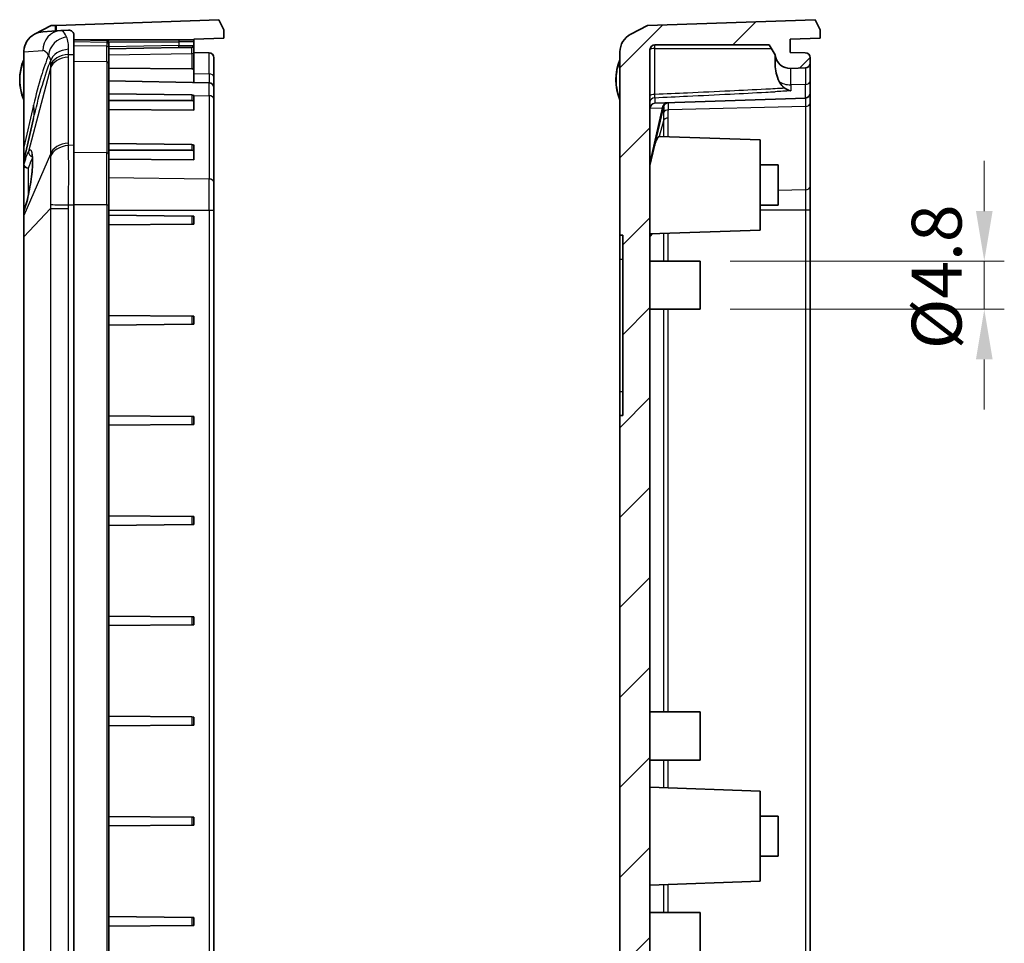
# Model space of a CAD drawing. Units: millimetres. Extents: x 29 to 3187, y 16 to 578.
# Drawn here: x 2678 to 2777, y 356 to 448 of the extents above; entities that cross this region are included whole.
import ezdxf

# ---------------------------------------------------------------- set-up
doc = ezdxf.new("R2010")
doc.units = ezdxf.units.MM
doc.header["$LTSCALE"] = 2
doc.layers.get('Defpoints').update_dxf_attribs({"lineweight": 25})
for name, color, linetype, lineweight in [('Dimension (ISO)', 7, 'Continuous', 18), ('Hatch (ISO)', 1, 'Continuous', 18), ('Visible (ISO)', 7, 'Continuous', 35), ('Visible Narrow (ISO)', 7, 'Continuous', 25)]:
    doc.layers.add(name, color=color, linetype=linetype, lineweight=lineweight)
doc.styles.add('Note Text (TK)', font='txt')
doc.dimstyles.new('Default - Method 1b (TK)', dxfattribs={"dimscale": 2, "dimtxt": 2.5, "dimasz": 2.5, "dimexe": 1, "dimexo": 1.5, "dimgap": 1, "dimtad": 1, "dimtoh": 1, "dimrnd": 1e-08, "dimdsep": 46, "dimtxsty": 'Note Text (TK)', "dimcen": 0.09, "dimdle": 5, "dimclrd": 100, "dimclre": 100, "dimclrt": 7, "dimadec": 1, "dimazin": 1, "dimtfac": 1, "dimtmove": 0, "dimatfit": 3, "dimfxl": 1, "dimtolj": 1, "dimlwd": -1, "dimlwe": -1, "dimarcsym": 0})

# ---------------------------------------------------------------- blocks, each defined once
blk = doc.blocks.new('*D202')
at = {"layer": 'Defpoints', "color": 0}
for p in [(2746.261, 423.784), (2746.261, 418.984), (2774.645, 418.984)]:
    blk.add_point(p, dxfattribs=at)
at = {"layer": 'Dimension (ISO)', "color": 100}
for p, q in [((2774.645, 428.784), (2774.645, 433.784)), ((2749.261, 423.784), (2776.645, 423.784)), ((2774.645, 423.784), (2774.645, 418.984)), ((2749.261, 418.984), (2776.645, 418.984)), ((2774.645, 413.984), (2774.645, 408.984))]:
    blk.add_line(p, q, dxfattribs=at)
for points in [[(2773.811, 428.784), (2775.478, 428.784), (2774.645, 423.784)], [(2773.811, 413.984), (2775.478, 413.984), (2774.645, 418.984)]]:
    blk.add_solid(points, dxfattribs=at)
at = {"layer": 'Dimension (ISO)', "color": 7, "insert": (2769.889, 414.996), "char_height": 5, "attachment_point": 4, "rotation": 90, "style": 'Note Text (TK)'}
blk.add_mtext('\\A1;\\fＭＳ Ｐゴシック|b0|i0;\\H4.9746;Ø4.8', dxfattribs=at)

msp = doc.modelspace()

# ---------------------------------------------------------------- hatches: boundary and pattern name
at = {"layer": 'Hatch (ISO)'}
h = msp.add_hatch(dxfattribs=at)
h.set_pattern_fill('ANSI31', color=256, scale=50.8, style=0)
h.set_pattern_definition([(45, (2376, 0), (-4.49013, 4.49013), [])])
edge = h.paths.add_edge_path()
edge.add_line((2758.2614, 258.8842), (2758.2614, 259.7294))
edge.add_line((2758.2614, 259.7294), (2755.2614, 259.8342))
edge.add_line((2755.2614, 259.8342), (2755.2614, 261.1493))
edge.add_line((2755.2614, 261.1493), (2756.7701, 261.1756))
edge.add_ellipse((2756.7614, 261.6756), major_axis=(0.0087, -0.4999), ratio=1, start_angle=0, end_angle=89)
edge.add_line((2757.2614, 261.6756), (2757.2614, 262.2014))
edge.add_ellipse((2756.7614, 262.2014), major_axis=(0.5, 0), ratio=1, start_angle=0, end_angle=88)
edge.add_line((2756.7789, 262.7011), (2755.3138, 262.7522))
edge.add_ellipse((2755.2614, 261.2531), major_axis=(0.0523, 1.4991), ratio=1, start_angle=0, end_angle=86.554173)
edge.add_line((2753.7682, 261.3955), (2753.1614, 260.3842))
edge.add_line((2753.1614, 260.3842), (2741.7614, 260.3842))
edge.add_ellipse((2741.7614, 260.8842), major_axis=(0, -0.5), ratio=1, start_angle=270, end_angle=360, ccw=False)
edge.add_line((2741.2614, 260.8842), (2741.2614, 444.8842))
edge.add_ellipse((2741.7614, 444.8842), major_axis=(-0.5, 0), ratio=1, start_angle=270, end_angle=360, ccw=False)
edge.add_line((2741.7614, 445.3842), (2753.1614, 445.3842))
edge.add_line((2753.1614, 445.3842), (2753.7682, 444.3729))
edge.add_ellipse((2755.2614, 444.5153), major_axis=(-1.4932, -0.1424), ratio=1, start_angle=0, end_angle=86.554173)
edge.add_line((2755.3138, 443.0162), (2756.7789, 443.0674))
edge.add_ellipse((2756.7614, 443.5671), major_axis=(0.0174, -0.4997), ratio=1, start_angle=0, end_angle=88)
edge.add_line((2757.2614, 443.5671), (2757.2614, 444.0929))
edge.add_ellipse((2756.7614, 444.0929), major_axis=(0.5, 0), ratio=1, start_angle=0, end_angle=89)
edge.add_line((2756.7701, 444.5928), (2755.2614, 444.6191))
edge.add_line((2755.2614, 444.6191), (2755.2614, 445.9342))
edge.add_line((2755.2614, 445.9342), (2758.2614, 446.039))
edge.add_line((2758.2614, 446.039), (2758.2614, 446.8842))
edge.add_line((2758.2614, 446.8842), (2757.7614, 447.8842))
edge.add_line((2757.7614, 447.8842), (2741.0114, 447.2993))
edge.add_line((2741.0114, 447.2993), (2739.353, 446.4371))
edge.add_ellipse((2740.314, 444.673), major_axis=(2.0478, 0.1433), ratio=0.9742705, start_angle=114.57625, end_angle=176.198615)
edge.add_line((2738.2614, 444.6657), (2738.2614, 426.3842))
edge.add_line((2738.2614, 426.3842), (2738.5614, 426.3842))
edge.add_line((2738.5614, 426.3842), (2738.5614, 408.3842))
edge.add_line((2738.5614, 408.3842), (2738.2614, 408.3842))
edge.add_line((2738.2614, 408.3842), (2738.2614, 261.1027))
edge.add_ellipse((2740.314, 261.0954), major_axis=(2.0478, -0.1433), ratio=0.9742705, start_angle=183.801385, end_angle=245.42375)
edge.add_line((2739.353, 259.3314), (2741.0114, 258.4691))
edge.add_line((2741.0114, 258.4691), (2757.7614, 257.8842))
edge.add_line((2757.7614, 257.8842), (2758.2614, 258.8842))

# ---------------------------------------------------------------- linework, layer by layer
at = {"layer": 'Visible (ISO)'}
for p, q in [((2682.0138, 447.318), (2698.2284, 447.8842)), ((2698.2284, 447.8842), (2698.7284, 446.8842)), ((2757.7614, 447.8842), (2741.0114, 447.2993)), ((2758.2614, 446.8842), (2757.7614, 447.8842)), ((2681.4784, 447.2993), (2679.82, 446.4371)), ((2682.4346, 446.7936), (2680.6413, 446.6681)), ((2681.9144, 447.3145), (2681.4784, 447.2993)), ((2682.0138, 447.318), (2681.9144, 447.3145)), ((2681.9144, 446.7572), (2681.9144, 447.3145)), ((2683.19, 446.8465), (2682.4346, 446.7936)), ((2683.7284, 444.4239), (2683.7284, 446.3667)), ((2698.7284, 446.8842), (2698.7284, 446.039)), ((2741.0114, 447.2993), (2739.353, 446.4371)), ((2758.2614, 446.039), (2758.2614, 446.8842)), ((2694.2284, 445.8842), (2683.7284, 445.8842)), ((2687.0319, 445.8171), (2683.7284, 445.8748)), ((2687.2284, 445.4149), (2687.2284, 445.6172)), ((2687.2284, 445.0541), (2687.2284, 445.4149)), ((2694.2284, 445.8842), (2695.5284, 445.8842)), ((2698.7284, 446.039), (2695.7284, 445.9342)), ((2695.7284, 445.6842), (2695.7284, 445.9342)), ((2695.7284, 445.3249), (2695.7284, 445.6842)), ((2741.7614, 445.3842), (2753.1614, 445.3842)), ((2753.1614, 445.3842), (2753.7682, 444.3729)), ((2755.2614, 445.9342), (2758.2614, 446.039)), ((2755.2614, 444.6191), (2755.2614, 445.9342)), ((2678.7284, 444.6657), (2678.7284, 435.1489)), ((2683.7284, 444.4239), (2683.7284, 435.3445)), ((2694.2319, 445.097), (2687.2284, 444.9747)), ((2687.2284, 445.0541), (2687.2284, 443.5346)), ((2695.7284, 444.457), (2695.7284, 445.3249)), ((2695.7284, 444.6191), (2697.2372, 444.5928)), ((2695.7284, 442.7859), (2695.7284, 444.457)), ((2738.2614, 444.6657), (2738.2614, 426.3842)), ((2741.2614, 260.8842), (2741.2614, 444.8842)), ((2756.7701, 444.5928), (2755.2614, 444.6191)), ((2687.2284, 434.4552), (2687.2284, 443.5346)), ((2697.7284, 444.0929), (2697.7284, 442.1403)), ((2753.7614, 444.3842), (2753.7614, 443.3912)), ((2757.2614, 443.5671), (2757.2614, 444.0929)), ((2757.2614, 441.7722), (2757.2614, 443.5671)), ((2695.5302, 442.9859), (2687.2284, 443.0584)), ((2695.7284, 442.7859), (2695.7284, 441.6191)), ((2755.3138, 443.0162), (2756.7789, 443.0674)), ((2697.2372, 441.5928), (2687.2284, 441.7675)), ((2697.7284, 441.0929), (2697.7284, 442.1403)), ((2757.2614, 441.7722), (2757.2614, 440.5671)), ((2695.5302, 440.3867), (2687.2284, 440.4891)), ((2697.7284, 441.0929), (2697.7284, 439.948)), ((2757.2614, 439.5762), (2757.2614, 440.5671)), ((2695.5302, 439.8185), (2687.2284, 439.8185)), ((2695.7284, 439.6783), (2695.7284, 440.244)), ((2695.7284, 438.8533), (2695.7284, 439.6783)), ((2697.7284, 431.6302), (2697.7284, 439.948)), ((2756.7789, 440.0674), (2741.7532, 439.5427)), ((2757.2614, 431.2584), (2757.2614, 439.5762)), ((2695.7284, 438.8533), (2687.2284, 438.9057)), ((2741.2742, 433.458), (2742.5996, 439.2013)), ((2679.7134, 438.0122), (2678.7412, 433.7997)), ((2752.2614, 435.8842), (2742.2268, 436.2346)), ((2752.2614, 435.8842), (2752.2614, 426.8842)), ((2678.7284, 435.1489), (2678.7284, 433.6873)), ((2683.7284, 429.4048), (2683.7284, 435.3445)), ((2695.5302, 435.4369), (2687.2284, 435.5394)), ((2695.5302, 434.8688), (2687.2284, 434.8688)), ((2695.7284, 434.7286), (2695.7284, 435.2943)), ((2695.7284, 433.9035), (2695.7284, 434.7286)), ((2678.7284, 433.6873), (2678.7284, 433.3505)), ((2687.2284, 434.4552), (2687.2284, 429.4048)), ((2695.7284, 433.9035), (2687.2284, 433.956)), ((2678.7284, 433.3505), (2678.7284, 428.6485)), ((2752.2614, 433.3842), (2754.0614, 433.3842)), ((2754.0614, 433.3842), (2754.0614, 429.3842)), ((2697.7284, 431.6302), (2697.7284, 428.8663)), ((2757.2614, 428.8663), (2757.2614, 431.2584)), ((2683.7284, 429.4048), (2683.7284, 276.3636)), ((2687.2284, 276.3636), (2687.2284, 429.4048)), ((2697.7284, 276.9021), (2697.7284, 428.8663)), ((2752.2614, 429.3842), (2754.0614, 429.3842)), ((2757.2614, 276.9021), (2757.2614, 428.8663)), ((2678.7284, 428.6485), (2678.7284, 428.2702)), ((2678.7284, 428.2702), (2678.7284, 426.2125)), ((2695.5302, 428.2859), (2687.2284, 428.3584)), ((2695.5302, 428.2859), (2695.7284, 428.2842)), ((2695.7284, 427.4842), (2695.7284, 428.2842)), ((2695.5302, 427.4825), (2687.2284, 427.41)), ((2695.7284, 427.4842), (2695.5302, 427.4825)), ((2752.2614, 426.8842), (2741.2614, 426.5001)), ((2678.7284, 426.2125), (2678.7284, 367.3163)), ((2738.2614, 426.3842), (2738.5614, 426.3842)), ((2738.2614, 423.9842), (2738.2614, 426.3842)), ((2738.5614, 426.3842), (2738.5614, 408.3842)), ((2738.2614, 410.7842), (2738.2614, 423.9842)), ((2746.2614, 423.7842), (2741.2614, 423.7842)), ((2746.2614, 423.7842), (2746.2614, 418.9842)), ((2746.2614, 418.9842), (2741.2614, 418.9842)), ((2695.5302, 418.2859), (2687.2284, 418.3584)), ((2695.5302, 418.2859), (2695.7284, 418.2842)), ((2695.7284, 417.4842), (2695.7284, 418.2842)), ((2695.5302, 417.4825), (2687.2284, 417.41)), ((2695.7284, 417.4842), (2695.5302, 417.4825)), ((2738.2614, 408.3842), (2738.2614, 410.7842)), ((2695.5302, 408.2859), (2687.2284, 408.3584)), ((2695.5302, 408.2859), (2695.7284, 408.2842)), ((2695.7284, 407.4842), (2695.7284, 408.2842)), ((2738.5614, 408.3842), (2738.2614, 408.3842)), ((2738.2614, 408.3842), (2738.2614, 261.1027)), ((2695.5302, 407.4825), (2687.2284, 407.41)), ((2695.7284, 407.4842), (2695.5302, 407.4825)), ((2695.5302, 398.2859), (2687.2284, 398.3584)), ((2695.5302, 398.2859), (2695.7284, 398.2842)), ((2695.7284, 397.4842), (2695.7284, 398.2842)), ((2695.5302, 397.4825), (2687.2284, 397.41)), ((2695.7284, 397.4842), (2695.5302, 397.4825)), ((2695.5302, 388.2859), (2687.2284, 388.3584)), ((2695.5302, 387.4825), (2687.2284, 387.41)), ((2695.5302, 388.2859), (2695.7284, 388.2842)), ((2695.7284, 387.4842), (2695.5302, 387.4825)), ((2695.7284, 387.4842), (2695.7284, 388.2842)), ((2746.2614, 378.7842), (2741.2614, 378.7842)), ((2746.2614, 378.7842), (2746.2614, 373.9842)), ((2695.5302, 378.2859), (2687.2284, 378.3584)), ((2695.5302, 378.2859), (2695.7284, 378.2842)), ((2695.7284, 377.4842), (2695.7284, 378.2842)), ((2695.5302, 377.4825), (2687.2284, 377.41)), ((2695.7284, 377.4842), (2695.5302, 377.4825)), ((2746.2614, 373.9842), (2741.2614, 373.9842)), ((2752.2614, 370.8842), (2741.2614, 371.2683)), ((2752.2614, 370.8842), (2752.2614, 361.8842)), ((2695.5302, 368.2859), (2687.2284, 368.3584)), ((2695.5302, 368.2859), (2695.7284, 368.2842)), ((2695.7284, 367.4842), (2695.7284, 368.2842)), ((2752.2614, 368.3842), (2754.0614, 368.3842)), ((2754.0614, 368.3842), (2754.0614, 364.3842)), ((2678.7284, 367.3163), (2678.7284, 365.4521)), ((2695.5302, 367.4825), (2687.2284, 367.41)), ((2695.7284, 367.4842), (2695.5302, 367.4825)), ((2678.7284, 365.4521), (2678.7284, 279.5559)), ((2752.2614, 364.3842), (2754.0614, 364.3842)), ((2752.2614, 361.8842), (2741.2614, 361.5001)), ((2695.5302, 358.2859), (2687.2284, 358.3584)), ((2695.5302, 358.2859), (2695.7284, 358.2842)), ((2695.7284, 357.4842), (2695.7284, 358.2842)), ((2746.2614, 358.7842), (2741.2614, 358.7842)), ((2746.2614, 358.7842), (2746.2614, 353.9842)), ((2695.5302, 357.4825), (2687.2284, 357.41)), ((2695.7284, 357.4842), (2695.5302, 357.4825))]:
    msp.add_line(p, q, dxfattribs=at)
for centre, radius, start, end in [((2687.0284, 445.6172), 0.2, 0, 89.000008), ((2695.5284, 445.6842), 0.2, 0, 90), ((2741.7614, 444.8842), 0.5, 90, 180), ((2697.2284, 444.0929), 0.5, 0, 89), ((2756.7614, 444.0929), 0.5, 0, 89), ((2683.5284, 441.8842), 5.2, 157.380135, 202.619865), ((2743.0614, 441.8842), 5.2, 157.380135, 202.619865), ((2755.2614, 444.5153), 1.5, 185.445827, 272), ((2756.7614, 443.5671), 0.5, 272, 0), ((2695.5284, 442.7859), 0.2, 0, 89.5), ((2697.2284, 441.0929), 0.5, 0, 89), ((2756.7614, 440.5671), 0.5, 272, 0), ((2743.0868, 439.0889), 0.5, 92, 167.005383), ((2679.2284, 433.6873), 0.5, 167.005383, 180), ((2741.7614, 433.3456), 0.5, 167.005383, 180), ((2679.2284, 428.6485), 0.5, 159.441705, 180)]:
    msp.add_arc(centre, radius, start, end, dxfattribs=at)
for centre, major_axis, ratio, start_param, end_param in [((2680.781, 444.673), (-2.0478, -0.1433), 0.9742705, 5.1315507, 6.1587826), ((2680.781, 444.673), (-2.0478, -0.1433), 0.9742705, 4.712389, 5.1315507), ((2683.2212, 438.4842), (0, 8.3634), 0.2307993, 6.0854365, 6.2993399), ((2740.314, 444.673), (2.0478, 0.1433), 0.9742705, 1.989958, 3.0734992), ((2695.5284, 440.2453), (0.2, -0.0025), 0.7070529, 0.0087253, 1.570795), ((2695.5284, 439.6771), (0.2, 0.0025), 0.7070529, 6.27446, 7.8365297), ((2741.4263, 431.3564), (0.817, 4.8766), 0.1588363, 0.0209369, 0.0658289), ((2695.5284, 435.2955), (0.2, -0.0025), 0.7070529, 0.0087253, 1.570795), ((2695.5284, 434.7273), (0.2, 0.0025), 0.7070529, 6.27446, 7.8365297)]:
    msp.add_ellipse(centre, major_axis=major_axis, ratio=ratio, start_param=start_param, end_param=end_param, dxfattribs=at)
for points in [[(2683.6004, 446.6846), (2683.6883, 446.6083), (2683.7284, 446.4997), (2683.7284, 446.3667)], [(2678.7317, 444.7783), (2678.7295, 444.7404), (2678.7284, 444.7028), (2678.7284, 444.6657)], [(2678.7412, 444.6666), (2678.7371, 444.7034), (2678.7338, 444.7407), (2678.7317, 444.7783)], [(2754.1515, 441.7297), (2753.9118, 442.248), (2753.7614, 442.8526), (2753.7614, 443.3912)]]:
    msp.add_open_spline(points, degree=3, dxfattribs=at)
for points, knots in [([(2694.2319, 445.097), (2694.3681, 445.0993), (2694.5043, 445.1018), (2694.7635, 445.1067), (2694.8864, 445.1091), (2695.1069, 445.1136), (2695.2045, 445.1157), (2695.365, 445.1194), (2695.4278, 445.1209), (2695.4922, 445.1229), (2695.5086, 445.1234), (2695.5272, 445.1242), (2695.532, 445.1244), (2695.5412, 445.1251), (2695.5439, 445.1252), (2695.5531, 445.1263), (2695.5554, 445.1266), (2695.5619, 445.1276), (2695.566, 445.1282), (2695.5789, 445.1312), (2695.5854, 445.1327), (2695.6036, 445.1394), (2695.6113, 445.1424), (2695.6309, 445.1528), (2695.6416, 445.1589), (2695.6637, 445.1771), (2695.673, 445.1858), (2695.6898, 445.2062), (2695.6969, 445.2161), (2695.7138, 445.2469), (2695.7231, 445.2713), (2695.7278, 445.3073), (2695.7284, 445.3161), (2695.7284, 445.3249)], [-1.7975952, -1.7975952, -1.7975952, -1.7975952, -1.4834359, -1.4834359, -1.1692766, -1.1692766, -0.8551174, -0.8551174, -0.5409581, -0.5409581, -0.3838785, -0.3838785, -0.3053387, -0.3053387, -0.2660688, -0.2660688, -0.2560313, -0.2560313, -0.2454301, -0.2454301, -0.2382819, -0.2382819, -0.2346189, -0.2346189, -0.2317979, -0.2317979, -0.2301523, -0.2301523, -0.2290444, -0.2290444, -0.2273299, -0.2273299, -0.2267988, -0.2267988, -0.2267988, -0.2267988]), ([(2754.7351, 441.0377), (2754.6563, 441.0847), (2754.582, 441.1427), (2754.3787, 441.3338), (2754.2489, 441.5265), (2754.1606, 441.71), (2754.156, 441.7198), (2754.1515, 441.7297)], [0.386634985, 0.386634985, 0.386634985, 0.386634985, 0.412216676, 0.412216676, 0.471729596, 0.471729596, 0.475067423, 0.475067423, 0.475067423, 0.475067423]), ([(2755.3138, 440.7795), (2755.3128, 440.7798), (2755.3119, 440.78), (2755.123, 440.8343), (2754.9391, 440.9191), (2754.7556, 441.0256), (2754.7453, 441.0317), (2754.7351, 441.0377)], [-0.06473483, -0.06473483, -0.06473483, -0.06473483, -0.064439205, -0.064439205, -0.003602451, -0.003602451, 0, 0, 0, 0]), ([(2742.1905, 436.231), (2742.0887, 436.2074), (2741.9926, 436.0722), (2741.83, 435.674), (2741.7653, 435.4714), (2741.6282, 434.9758), (2741.5564, 434.6809), (2741.4806, 434.3525)], [0, 0, 0, 0, 0.18288199, 0.18288199, 0.30372204, 0.30372204, 0.43054497, 0.43054497, 0.43054497, 0.43054497]), ([(2679.5588, 434.4728), (2679.5587, 434.4728), (2679.5654, 434.4558), (2679.5837, 434.3798), (2679.5965, 434.302), (2679.6175, 434.0702), (2679.6233, 433.8986), (2679.6182, 433.4735), (2679.605, 433.2115), (2679.557, 432.6286), (2679.5211, 432.3051), (2679.4288, 431.6318), (2679.3718, 431.2814), (2679.2421, 430.5918), (2679.1691, 430.253), (2679.016, 429.629), (2678.9357, 429.3439), (2678.8244, 429.0017), (2678.7919, 428.9084), (2678.7603, 428.8241)], [-0.5182736, -0.5182736, -0.5182736, -0.5182736, -0.4017124, -0.4017124, -0.2138233, -0.2138233, 0.0386055, 0.0386055, 0.3255711, 0.3255711, 0.6271345, 0.6271345, 0.936957, 0.936957, 1.2521189, 1.2521189, 1.5676531, 1.5676531, 1.6998971, 1.6998971, 1.6998971, 1.6998971]), ([(2678.7284, 365.4521), (2678.7284, 365.4546), (2678.7284, 365.4571), (2678.7285, 365.6211), (2678.7299, 365.7834), (2678.7314, 366.0071), (2678.7317, 366.0675), (2678.7322, 366.1628), (2678.7323, 366.1975), (2678.7325, 366.2621), (2678.7325, 366.292), (2678.7326, 366.3426), (2678.7326, 366.3634), (2678.7326, 366.405), (2678.7326, 366.4258), (2678.7325, 366.4764), (2678.7325, 366.5063), (2678.7323, 366.5709), (2678.7322, 366.6056), (2678.7317, 366.7009), (2678.7314, 366.7614), (2678.7299, 366.985), (2678.7285, 367.1473), (2678.7284, 367.3113), (2678.7284, 367.3138), (2678.7284, 367.3163)], [-0.00076161, -0.00076161, -0.00076161, -0.00076161, 0, 0, 0.04890042, 0.04890042, 0.06700384, 0.06700384, 0.0773969, 0.0773969, 0.08631982, 0.08631982, 0.09253619, 0.09253619, 0.09875256, 0.09875256, 0.10767548, 0.10767548, 0.11806854, 0.11806854, 0.13617197, 0.13617197, 0.18507238, 0.18507238, 0.18583399, 0.18583399, 0.18583399, 0.18583399])]:
    msp.add_open_spline(points, degree=3, knots=knots, dxfattribs=at)
at = {"layer": 'Visible Narrow (ISO)'}
for p, q in [((2682.0138, 446.7642), (2682.0138, 447.318)), ((2687.0319, 445.6092), (2683.7284, 445.6652)), ((2687.0319, 445.8172), (2687.0319, 445.6092)), ((2687.2169, 445.6842), (2694.2284, 445.6842)), ((2694.2284, 445.8842), (2694.2284, 445.6842)), ((2695.7284, 445.6842), (2694.2284, 445.6842)), ((2694.2284, 445.6842), (2694.2284, 445.2969)), ((2741.7614, 445.0136), (2741.7614, 445.3842)), ((2678.7412, 444.6666), (2680.6254, 444.7985)), ((2678.7412, 435.1489), (2678.7412, 444.6666)), ((2683.2068, 444.3981), (2683.7284, 444.4239)), ((2687.0319, 445.2381), (2683.7284, 445.2911)), ((2687.0319, 443.676), (2687.0319, 445.2381)), ((2694.2284, 445.2969), (2687.2284, 445.1748)), ((2687.2284, 444.3637), (2695.5284, 444.5088)), ((2694.2319, 445.097), (2694.2284, 445.2969)), ((2695.5284, 444.5088), (2695.5284, 442.986)), ((2697.2372, 442.4902), (2697.2372, 444.5928)), ((2741.7614, 440.4169), (2741.7614, 445.0136)), ((2741.7614, 445.0136), (2753.3838, 445.0136)), ((2683.2048, 435.5701), (2683.2048, 444.1465)), ((2687.0319, 443.676), (2683.7284, 443.7168)), ((2687.0319, 443.676), (2687.0319, 434.5966)), ((2681.3956, 443.0538), (2679.2147, 434.7231)), ((2681.3956, 443.0538), (2681.3956, 434.4773)), ((2695.7284, 442.5086), (2697.2372, 442.4902)), ((2697.2372, 442.4902), (2697.2372, 441.5928)), ((2755.3138, 441.3866), (2755.3138, 443.0162)), ((2756.7789, 443.0674), (2756.7789, 441.4224)), ((2697.2372, 440.3015), (2697.2372, 441.5928)), ((2756.7789, 441.4224), (2755.3138, 441.3866)), ((2755.3138, 441.3866), (2755.3138, 440.7795)), ((2756.7789, 440.0674), (2756.7789, 441.4224)), ((2695.5302, 440.3867), (2695.5302, 439.8185)), ((2695.6968, 440.3206), (2697.2372, 440.3015)), ((2697.2372, 440.3015), (2697.2372, 431.9837)), ((2741.744, 440.1004), (2741.744, 439.5425)), ((2756.7789, 440.0674), (2756.7789, 439.2229)), ((2679.7134, 439.3614), (2678.7412, 435.1489)), ((2741.2614, 439.0428), (2741.2742, 439.0428)), ((2742.495, 439.0853), (2741.2742, 433.7953)), ((2741.2742, 433.7953), (2741.2742, 439.0428)), ((2741.2834, 439.043), (2742.495, 439.0853)), ((2756.7789, 439.2229), (2743.1007, 438.8852)), ((2756.7789, 439.2229), (2756.7789, 430.905)), ((2742.5996, 437.7936), (2742.1905, 436.231)), ((2742.5996, 437.7936), (2742.5996, 436.2216)), ((2743.0693, 436.2052), (2743.0693, 438.0674)), ((2678.7412, 435.1489), (2678.7284, 435.1489)), ((2683.7284, 435.3445), (2683.2068, 435.3187)), ((2687.0319, 434.5966), (2683.7284, 434.6374)), ((2687.0319, 429.4048), (2687.0319, 434.5966)), ((2695.5302, 435.4369), (2695.5302, 434.8688)), ((2681.3956, 434.4773), (2678.7412, 428.3497)), ((2741.2614, 433.7953), (2741.2742, 433.7953)), ((2679.211, 430.4585), (2679.211, 433.0642)), ((2697.2372, 431.9837), (2687.2284, 432.1072)), ((2697.2372, 428.8663), (2697.2372, 431.9837)), ((2756.7789, 430.905), (2754.0614, 430.8379)), ((2756.7789, 430.905), (2756.7789, 428.8663)), ((2678.7412, 426.2125), (2681.3956, 429.0492)), ((2678.7412, 428.3497), (2678.7412, 428.728)), ((2681.3956, 429.0492), (2681.3956, 276.7192)), ((2681.3956, 429.0492), (2683.2048, 429.0492)), ((2683.2048, 276.7192), (2683.2048, 429.0492)), ((2683.2068, 429.4048), (2683.7284, 429.4048)), ((2687.0319, 429.4048), (2683.7284, 429.4048)), ((2687.0319, 429.4048), (2687.2284, 429.4048)), ((2687.0319, 429.4048), (2687.0319, 276.3636)), ((2687.2284, 428.8663), (2697.2372, 428.8663)), ((2697.2372, 428.8663), (2697.7284, 428.8663)), ((2697.2372, 428.8663), (2697.2372, 276.9021)), ((2756.7789, 428.8663), (2752.2614, 428.8663)), ((2756.7789, 428.8663), (2756.7789, 276.9021)), ((2757.2614, 428.8663), (2756.7789, 428.8663)), ((2695.5302, 428.2859), (2695.5302, 427.4825)), ((2678.7284, 426.2125), (2678.7412, 426.2125)), ((2678.7412, 279.5559), (2678.7412, 426.2125)), ((2741.2614, 426.2946), (2741.2742, 426.2946)), ((2741.4734, 426.5075), (2741.2742, 426.2946)), ((2741.2742, 423.7842), (2741.2742, 426.2946)), ((2742.5996, 426.5468), (2742.5996, 423.7842)), ((2743.0693, 423.7842), (2743.0693, 426.5632)), ((2738.2614, 423.9842), (2738.5614, 423.9842)), ((2741.2742, 378.7842), (2741.2742, 418.9842)), ((2742.5996, 418.9842), (2742.5996, 378.7842)), ((2743.0693, 378.7842), (2743.0693, 418.9842)), ((2695.5302, 418.2859), (2695.5302, 417.4825)), ((2738.2614, 410.7842), (2738.5614, 410.7842)), ((2695.5302, 408.2859), (2695.5302, 407.4825)), ((2695.5302, 398.2859), (2695.5302, 397.4825)), ((2695.5302, 388.2859), (2695.5302, 387.4825)), ((2695.5302, 378.2859), (2695.5302, 377.4825)), ((2741.2742, 371.2679), (2741.2742, 373.9842)), ((2742.5996, 373.9842), (2742.5996, 371.2216)), ((2743.0693, 371.2052), (2743.0693, 373.9842)), ((2695.5302, 368.2859), (2695.5302, 367.4825)), ((2741.2742, 358.7842), (2741.2742, 361.5005)), ((2742.5996, 361.5468), (2742.5996, 358.7842)), ((2743.0693, 358.7842), (2743.0693, 361.5632)), ((2695.5302, 358.2859), (2695.5302, 357.4825))]:
    msp.add_line(p, q, dxfattribs=at)
for centre, major_axis, ratio, start_param, end_param in [((2682.5742, 444.7985), (-0.1397, 1.9951), 0.9742705, 0, 1.5027028), ((2683.151, 444.3268), (-1.7431, -0.9806), 0.9047939, 4.3130199, 5.7269114), ((2687.0284, 445.4149), (0.2, 0), 0.9716315, 0, 1.5533432), ((2680.649, 438.4842), (0, -6.3151), 0.2307993, 2.7522766, 3.1577472), ((2683.3465, 442.9873), (-1.9997, 0.0321), 0.7064982, 4.7936287, 6.0704848), ((2683.3524, 443.3915), (-1.9998, 0.0265), 0.7701203, 4.7924979, 6.0725704), ((2687.0284, 445.0541), (0.2, 0), 0.9198543, 0, 1.553343), ((2694.2284, 445.3022), (1.5, 0.0227), 0.0034902, 4.7123362, 6.2831325), ((2695.5284, 444.6382), (0.0035, 0.5001), 0.0018714, 4.4506763, 6.0475075), ((2695.5284, 444.457), (0.2, 0), 0.258819, 0, 1.5707963), ((2741.7614, 444.8842), (-0.5, 0), 0.258819, 4.712389, 6.2831853), ((2683.3444, 442.7358), (-2, 0), 0.7071068, 4.782275, 6.0563865), ((2687.0284, 443.5346), (0.2, 0), 0.7071068, 0, 1.553343), ((2697.2284, 442.1403), (0.5, 0), 0.7, 0, 1.553343), ((2755.2614, 442.436), (1.5, 0), 0.7, 3.8793719, 4.7472956), ((2756.7614, 441.7722), (0.5, 0), 0.7, 4.7472956, 6.2831853), ((2697.2284, 439.948), (0.5, 0), 0.7071068, 0, 1.553343), ((2741.7614, 440.2875), (-0.5, 0), 0.258819, 4.712389, 6.2831853), ((2741.7614, 439.656), (-0.5, 0), 0.8893218, 4.7472956, 6.2831853), ((2741.7614, 439.0428), (-0.5, 0), 0.9999739, 4.7472956, 6.2831853), ((2741.7614, 439.0428), (-0.0018, 0.5), 0.9743909, 0.0321158, 1.5672753), ((2741.7706, 439.043), (-0.0174, 0.4997), 0.9743612, 0, 1.536784), ((2742.9822, 439.0853), (-0.0174, 0.4997), 0.9743612, 0, 1.536784), ((2743.1182, 439.09), (-0.0174, 0.4997), 0.9986033, 0, 1.3241801), ((2756.7614, 439.5762), (0.5, 0), 0.7071068, 4.7472956, 6.2831853), ((2673.867, 439.3614), (5.8463, -1.3492), 0.6978766, 0, 0.3193547), ((2741.2731, 444.5842), (0, 5.5414), 0.2307767, 3.1424266, 3.1496514), ((2741.0175, 439.0167), (-1.5834, -0.2102), 0.205149, 2.7454524, 3.0648071), ((2743.1182, 438.5318), (-0.4986, 0.0372), 0.7048154, 4.7999025, 6.1240826), ((2743.0868, 437.7141), (-0.5, 0), 0.7071068, 4.7472956, 6.0563865), ((2683.3444, 434.1593), (-2, 0), 0.7071068, 4.782275, 6.0563865), ((2679.2284, 462.5942), (-0.4881, -28.7965), 0.002524, 5.9756807, 6.2950354), ((2678.8431, 431.4442), (0.5741, 3.4272), 0.1588363, 3.8245092, 6.6062497), ((2679.7019, 434.6436), (-0.4101, 0.286), 0.9371265, 0.4730459, 1.9557369), ((2683.3465, 433.9079), (-1.9997, -0.0322), 0.7076235, 4.7708941, 6.0477502), ((2687.0284, 434.4552), (0.2, 0), 0.7071068, 0, 1.553343), ((2741.7614, 442.24), (-0.4899, -8.7886), 0.0067554, 6.0029036, 6.3222583), ((2679.2284, 433.3505), (-0.5, 0), 0.8843357, 6.066097, 6.2831853), ((2679.2284, 433.3505), (-0.5, 0), 0.5729063, 0, 1.5358897), ((2679.2284, 433.3505), (-0.4829, 0.1295), 0.5657816, 0.1222535, 1.6856612), ((2697.2284, 431.6302), (0.5, 0), 0.7071068, 0, 1.553343), ((2756.7614, 431.2584), (0.5, 0), 0.7071068, 4.7472956, 6.2831853), ((2679.2284, 428.6485), (-0.5, 0), 0.7071068, 6.0563865, 6.2831853), ((2679.2284, 428.6485), (-0.4682, 0.1756), 0.7722894, 0, 0.2529761), ((2683.3465, 429.4048), (-1.9999, 0.0227), 0.0007957, 0.2240588, 1.5009148), ((2679.2284, 428.2702), (-0.5, 0), 0.7071068, 6.0563865, 6.2831853)]:
    msp.add_ellipse(centre, major_axis=major_axis, ratio=ratio, start_param=start_param, end_param=end_param, dxfattribs=at)
for points, knots in [([(2683.0113, 446.1611), (2682.8748, 446.4828), (2682.7297, 446.686), (2682.5334, 446.7862), (2682.4839, 446.7971), (2682.4346, 446.7936)], [1.18148031, 1.18148031, 1.18148031, 1.18148031, 1.48525413, 1.48525413, 1.58695088, 1.58695088, 1.58695088, 1.58695088]), ([(2683.2128, 444.9288), (2683.2152, 445.1671), (2683.1996, 445.3859), (2683.1345, 445.8052), (2683.0798, 445.9997), (2683.0113, 446.1611)], [0, 0, 0, 0, 0.08535642, 0.08535642, 0.18381394, 0.18381394, 0.18381394, 0.18381394]), ([(2687.0319, 445.6092), (2687.0319, 445.5637), (2687.0319, 445.5106), (2687.0319, 445.3874), (2687.0319, 445.3165), (2687.0319, 445.2381)], [-0.11442937, -0.11442937, -0.11442937, -0.11442937, -0.05833325, -0.05833325, 0, 0, 0, 0]), ([(2683.2048, 444.1465), (2683.2048, 444.1884), (2683.2049, 444.2303), (2683.2056, 444.3142), (2683.2061, 444.3561), (2683.2068, 444.3981)], [0, 0, 0, 0, 0.017782011, 0.017782011, 0.035564023, 0.035564023, 0.035564023, 0.035564023]), ([(2683.2068, 444.3981), (2683.2074, 444.4446), (2683.2079, 444.4905), (2683.209, 444.5812), (2683.2095, 444.6261), (2683.21, 444.6703), (2683.2105, 444.7146), (2683.211, 444.7583), (2683.2119, 444.8444), (2683.2123, 444.8869), (2683.2128, 444.9288)], [0, 0, 0, 0, 0.015003902, 0.015003902, 0.030007805, 0.030007805, 0.030007805, 0.045011707, 0.045011707, 0.06001561, 0.06001561, 0.06001561, 0.06001561]), ([(2678.7284, 443.6464), (2678.706, 443.6142), (2678.6831, 443.574), (2678.6203, 443.4483), (2678.5812, 443.3505), (2678.4884, 443.0741), (2678.4411, 442.8809), (2678.3621, 442.4251), (2678.3392, 442.1533), (2678.3392, 441.8842), (2678.3392, 441.5286), (2678.3798, 441.165), (2678.5024, 440.6462), (2678.5605, 440.4628), (2678.6588, 440.2387), (2678.6942, 440.1712), (2678.7284, 440.1221)], [0.50898627, 0.50898627, 0.50898627, 0.50898627, 0.52306555, 0.52306555, 0.54887745, 0.54887745, 0.5922706, 0.5922706, 0.64970593, 0.64970593, 0.64970593, 0.72560722, 0.72560722, 0.76857059, 0.76857059, 0.79011773, 0.79011773, 0.79011773, 0.79011773]), ([(2681.2022, 444.3268), (2680.9507, 443.7006), (2680.7079, 442.9974), (2680.2063, 441.3527), (2679.9508, 440.3904), (2679.7134, 439.3614)], [-0.82551977, -0.82551977, -0.82551977, -0.82551977, -0.44236253, -0.44236253, 0, 0, 0, 0]), ([(2679.7134, 438.0122), (2679.96, 439.081), (2680.2188, 440.0888), (2680.758, 441.9485), (2681.0384, 442.8019), (2681.3281, 443.5531), (2681.3524, 443.616), (2681.3767, 443.6781), (2681.401, 443.7395)], [0, 0, 0, 0, 0.44236253, 0.44236253, 0.88472505, 0.88472505, 0.88472505, 0.92172577, 0.92172577, 0.92172577, 0.92172577]), ([(2681.2022, 444.3268), (2681.2637, 444.2606), (2681.3142, 444.1732), (2681.3789, 443.972), (2681.3972, 443.8626), (2681.401, 443.7395)], [-0.18381394, -0.18381394, -0.18381394, -0.18381394, -0.08535642, -0.08535642, 0, 0, 0, 0]), ([(2681.401, 443.7395), (2681.4007, 443.7061), (2681.4004, 443.6722), (2681.3997, 443.6036), (2681.3993, 443.5689), (2681.399, 443.5336), (2681.3986, 443.4984), (2681.3982, 443.4627), (2681.3974, 443.3905), (2681.397, 443.3539), (2681.3966, 443.317)], [-0.06001561, -0.06001561, -0.06001561, -0.06001561, -0.045011707, -0.045011707, -0.030007805, -0.030007805, -0.030007805, -0.015003902, -0.015003902, 0, 0, 0, 0]), ([(2738.2614, 443.6464), (2738.239, 443.6142), (2738.216, 443.574), (2738.1533, 443.4483), (2738.1142, 443.3505), (2738.0214, 443.0741), (2737.974, 442.8809), (2737.8951, 442.4251), (2737.8722, 442.1533), (2737.8722, 441.8842), (2737.8722, 441.5286), (2737.9127, 441.165), (2738.0354, 440.6462), (2738.0934, 440.4628), (2738.1918, 440.2387), (2738.2272, 440.1712), (2738.2614, 440.1221)], [0.50898627, 0.50898627, 0.50898627, 0.50898627, 0.52306555, 0.52306555, 0.54887745, 0.54887745, 0.5922706, 0.5922706, 0.64970593, 0.64970593, 0.64970593, 0.72560722, 0.72560722, 0.76857059, 0.76857059, 0.79011773, 0.79011773, 0.79011773, 0.79011773]), ([(2681.3966, 443.317), (2681.3961, 443.2731), (2681.3957, 443.2293), (2681.3954, 443.1416), (2681.3954, 443.0977), (2681.3956, 443.0538)], [-0.035564023, -0.035564023, -0.035564023, -0.035564023, -0.017782011, -0.017782011, 0, 0, 0, 0]), ([(2741.744, 440.1004), (2742.8374, 440.1519), (2743.9308, 440.204), (2746.4396, 440.3253), (2747.855, 440.395), (2749.2704, 440.4661), (2750.4585, 440.5257), (2751.6466, 440.5864), (2753.1436, 440.6645), (2753.4525, 440.6806), (2753.7614, 440.6969)], [-1.6037692, -1.6037692, -1.6037692, -1.6037692, -1.2753718, -1.2753718, -0.8502478, -0.8502478, -0.8502478, -0.4933603, -0.4933603, -0.4005634, -0.4005634, -0.4005634, -0.4005634]), ([(2753.7614, 440.9886), (2753.4467, 440.9728), (2753.132, 440.9571), (2751.6292, 440.8824), (2750.4411, 440.8244), (2749.2529, 440.7672), (2747.8376, 440.6991), (2746.4222, 440.6322), (2743.925, 440.516), (2742.8432, 440.4662), (2741.7614, 440.4169)], [0.3988161, 0.3988161, 0.3988161, 0.3988161, 0.4933603, 0.4933603, 0.8502478, 0.8502478, 0.8502478, 1.2753718, 1.2753718, 1.6002753, 1.6002753, 1.6002753, 1.6002753]), ([(2741.744, 440.1004), (2741.7455, 440.1233), (2741.7474, 440.1534), (2741.7531, 440.2515), (2741.7572, 440.3311), (2741.7614, 440.4169)], [0, 0, 0, 0, 0.030002232, 0.030002232, 0.083198017, 0.083198017, 0.083198017, 0.083198017]), ([(2743.1007, 438.8852), (2743.1071, 438.9932), (2743.112, 439.0919), (2743.1206, 439.3164), (2743.1218, 439.4219), (2743.1165, 439.5569), (2743.1104, 439.59), (2743.1007, 439.5897)], [-0.14919643, -0.14919643, -0.14919643, -0.14919643, -0.11289278, -0.11289278, -0.05480694, -0.05480694, 0, 0, 0, 0]), ([(2742.5996, 439.2013), (2742.5993, 439.2003), (2742.6019, 439.1992), (2742.6122, 439.1971), (2742.62, 439.1961), (2742.63, 439.1951)], [0, 0, 0, 0, 0.05778907, 0.05778907, 0.11557815, 0.11557815, 0.11557815, 0.11557815]), ([(2742.63, 438.6242), (2742.62, 438.4861), (2742.6122, 438.3478), (2742.6019, 438.0709), (2742.5993, 437.9323), (2742.5996, 437.7936)], [0, 0, 0, 0, 0.05778907, 0.05778907, 0.11557815, 0.11557815, 0.11557815, 0.11557815]), ([(2742.63, 439.1951), (2742.6396, 439.1942), (2742.6457, 439.1665), (2742.6509, 439.0565), (2742.6497, 438.9712), (2742.6412, 438.7904), (2742.6364, 438.711), (2742.63, 438.6242)], [0, 0, 0, 0, 0.05480694, 0.05480694, 0.11289278, 0.11289278, 0.14919643, 0.14919643, 0.14919643, 0.14919643]), ([(2743.0693, 438.0674), (2743.0693, 438.2036), (2743.0721, 438.3399), (2743.0827, 438.6126), (2743.0906, 438.7489), (2743.1007, 438.8852)], [-0.11557815, -0.11557815, -0.11557815, -0.11557815, -0.05778907, -0.05778907, 0, 0, 0, 0]), ([(2683.2068, 435.3187), (2683.2061, 435.3606), (2683.2056, 435.4025), (2683.2049, 435.4862), (2683.2048, 435.5282), (2683.2048, 435.5701)], [0, 0, 0, 0, 0.017782011, 0.017782011, 0.035564023, 0.035564023, 0.035564023, 0.035564023]), ([(2679.2147, 434.7231), (2679.1764, 434.6705), (2679.1378, 434.6027), (2679.0599, 434.4385), (2679.0207, 434.3422), (2678.9813, 434.2339), (2678.9419, 434.1256), (2678.9022, 434.0048), (2678.8216, 433.7404), (2678.7809, 433.5971), (2678.7402, 433.4457)], [-0.22892281, -0.22892281, -0.22892281, -0.22892281, -0.17169211, -0.17169211, -0.1144614, -0.1144614, -0.1144614, -0.0572307, -0.0572307, 0, 0, 0, 0]), ([(2683.2068, 429.4048), (2683.2115, 429.9512), (2683.215, 430.4991), (2683.2196, 431.572), (2683.2207, 432.0978), (2683.2207, 432.6038), (2683.2207, 433.1098), (2683.2196, 433.5942), (2683.215, 434.5056), (2683.2115, 434.9325), (2683.2068, 435.3187)], [0, 0, 0, 0, 0.12483153, 0.12483153, 0.24966307, 0.24966307, 0.24966307, 0.3744946, 0.3744946, 0.49932613, 0.49932613, 0.49932613, 0.49932613]), ([(2678.7402, 433.4457), (2678.7401, 433.5171), (2678.7401, 433.5785), (2678.7402, 433.7382), (2678.7406, 433.7968), (2678.7412, 433.7997)], [-1.78665359, -1.78665359, -1.78665359, -1.78665359, -1.74240335, -1.74240335, -1.6458998, -1.6458998, -1.6458998, -1.6458998]), ([(2679.211, 433.0642), (2679.2517, 433.1939), (2679.2924, 433.3168), (2679.3729, 433.544), (2679.4126, 433.648), (2679.4519, 433.7414), (2679.4912, 433.8348), (2679.5303, 433.9182), (2679.5844, 434.0177), (2679.5997, 434.044), (2679.6149, 434.0683)], [0, 0, 0, 0, 0.0572307, 0.0572307, 0.1144614, 0.1144614, 0.1144614, 0.17169211, 0.17169211, 0.19426276, 0.19426276, 0.19426276, 0.19426276]), ([(2681.3956, 434.4773), (2681.3954, 434.4322), (2681.3954, 434.387), (2681.3957, 434.2968), (2681.3961, 434.2518), (2681.3966, 434.2067)], [-0.035564023, -0.035564023, -0.035564023, -0.035564023, -0.017782011, -0.017782011, 0, 0, 0, 0]), ([(2681.3966, 434.2067), (2681.4001, 433.8905), (2681.4027, 433.5431), (2681.4062, 432.8044), (2681.407, 432.4132), (2681.407, 432.0051), (2681.407, 431.597), (2681.4062, 431.1735), (2681.4027, 430.3093), (2681.4001, 429.8678), (2681.3966, 429.4266)], [-0.49932613, -0.49932613, -0.49932613, -0.49932613, -0.3744946, -0.3744946, -0.24966307, -0.24966307, -0.24966307, -0.12483153, -0.12483153, 0, 0, 0, 0]), ([(2681.3966, 429.4266), (2681.3961, 429.3638), (2681.3957, 429.3009), (2681.3954, 429.1751), (2681.3954, 429.1122), (2681.3956, 429.0492)], [-0.035564023, -0.035564023, -0.035564023, -0.035564023, -0.017782011, -0.017782011, 0, 0, 0, 0]), ([(2683.2048, 429.0492), (2683.2048, 429.1085), (2683.2049, 429.1677), (2683.2056, 429.2863), (2683.2061, 429.3455), (2683.2068, 429.4048)], [0, 0, 0, 0, 0.017782011, 0.017782011, 0.035564023, 0.035564023, 0.035564023, 0.035564023]), ([(2678.7412, 426.2125), (2678.7406, 426.5141), (2678.7403, 426.8163), (2678.74, 427.5704), (2678.7402, 428.0013), (2678.7412, 428.3497)], [-0.2281547, -0.2281547, -0.2281547, -0.2281547, -0.14104884, -0.14104884, 0, 0, 0, 0])]:
    msp.add_open_spline(points, degree=3, knots=knots, dxfattribs=at)
for points in [[(2754.7351, 441.0377), (2754.4106, 441.0213), (2754.086, 441.0049), (2753.7614, 440.9886)], [(2755.3138, 440.7795), (2754.7963, 440.7517), (2754.2789, 440.7242), (2753.7614, 440.6969)], [(2741.7532, 439.5427), (2741.7501, 439.5425), (2741.747, 439.5425), (2741.744, 439.5425)], [(2741.2742, 426.2946), (2741.274, 426.3632), (2741.2739, 426.4319), (2741.2738, 426.5005)]]:
    msp.add_open_spline(points, degree=3, dxfattribs=at)

# ---------------------------------------------------------------- dimensions: what is measured, and where the dimension line sits
at = {"layer": 'Dimension (ISO)', "color": 100}
dim = msp.add_linear_dim(base=(2774.6448, 418.9842), p1=(2746.2614, 423.7842), p2=(2746.2614, 418.9842), angle=90, text='\\fＭＳ Ｐゴシック|b0|i0;\\H4.9746;Ø<>', dimstyle='Default - Method 1b (TK)', override={"dimgap": 1, "dimtoh": 0, "dimdec": 2, "dimtol": 0, "dimlim": 0, "dimtp": 0, "dimtm": 0, "dimtdec": 2, "dimtofl": 1, "dimatfit": 1}, dxfattribs=at)
dim.commit()
dim.dimension.update_dxf_attribs({"geometry": '*D202', "text_midpoint": (2774.6448, 421.3842), "dimtype": 160})

doc.saveas('drawing.dxf')
